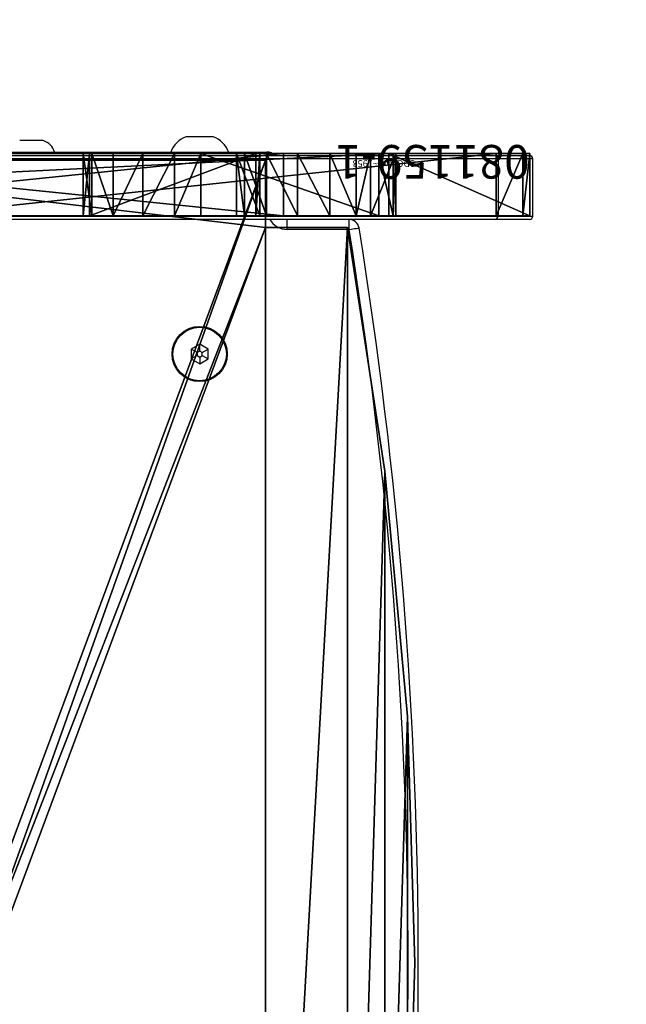
# Model space of a CAD drawing. Units: centimetres. Extents: x -288 to 340, y -176 to 176.
# Drawn here: x 73 to 91, y -1 to 28 of the extents above; entities that cross this region are included whole.
import ezdxf

# ---------------------------------------------------------------- set-up
doc = ezdxf.new("R2010")
doc.units = ezdxf.units.CM
doc.header["$LTSCALE"] = 2.54
doc.layers.get('0').update_dxf_attribs({"true_color": 0xff5454})
doc.layers.add('VP-EQ', color=7, linetype='Continuous', true_color=0x8a3492)

# ---------------------------------------------------------------- blocks, each defined once
blk = doc.blocks.new('Group_1')
blk = doc.blocks.new('Grupuj_9')
at = {"color": 0}
mesh = blk.add_polyface(dxfattribs=at)
corners = [(4.192, 1.856), (41.855, 1.856, 0.29), (41.907, 1.856), (7.319, 1.856, 18.417), (0, 1.856, 41.154), (40.221, 1.856, 4.289), (37.787, 1.856, 7.858), (34.78, 1.856, 10.746), (34.736, 1.856, 15.908), (34.941, 1.856, 16.376), (35.395, 1.856, 16.612), (45.49, 1.856, 18.02), (7.319, 1.856, 19.717), (5.159, 1.856, 32.905), (5.944, 1.856, 32.331), (25.419, 1.856, 19.717), (55.239, 1.856, 20.994), (55.656, 1.856, 20.999), (6.907, 1.856, 32.193), (4.735, 1.856, 33.781), (3.98, 1.856, 41.184), (0.209, 1.856, 43.213), (4.056, 1.856, 42.221), (4.481, 1.856, 43.17), (9.774, 1.856, 50.989), (1.001, 1.856, 45.125), (18.306, 1.856, 70.687), (10.563, 1.856, 51.505), (11.501, 1.856, 51.608), (16.216, 1.856, 60.484), (16.03, 1.856, 59.559), (16.282, 1.856, 58.651), (16.919, 1.856, 57.955), (17.801, 1.856, 57.623), (139.4, 1.856, 57.507), (21.437, 1.856, 68.197), (22.024, 1.856, 68.839), (22.77, 1.856, 69.285), (29.525, 1.856, 72.092), (19.48, 1.856, 71.971), (20.972, 1.856, 72.864), (30.551, 1.856, 72.229), (139.392, 1.856, 57.917), (18.739, 1.856, 57.726), (54.291, 1.856, 58.067), (19.528, 1.856, 58.242), (54.291, 1.856, 59.367), (24.464, 1.856, 65.533), (72.391, 1.856, 59.367), (144.449, 1.856, 59.81), (144.954, 1.856, 61.248), (144.735, 1.856, 62.756), (141.349, 1.856, 73.511), (24.775, 1.856, 65.787), (31.06, 1.856, 68.399), (31.88, 1.856, 69.03), (32.275, 1.856, 69.987), (32.139, 1.856, 71.013), (31.508, 1.856, 71.833), (67.071, 1.856, 92.021), (136.539, 1.856, 83.707), (130.392, 1.856, 93.159), (67.389, 1.856, 92.286), (67.502, 1.856, 92.684), (67.37, 1.856, 93.076), (60.191, 1.856, 103.053), (111.129, 1.856, 101.767), (123.211, 1.856, 101.499), (110.788, 1.856, 101.804), (110.53, 1.856, 102.032), (110.452, 1.856, 102.367), (106.596, 1.856, 129.115), (58.692, 1.856, 105.407), (58.244, 1.856, 108.162), (58.92, 1.856, 110.869), (60.609, 1.856, 113.091), (69.691, 1.856, 120.024), (79.602, 1.856, 125.711), (90.171, 1.856, 130.053), (105.988, 1.856, 130.853), (101.217, 1.856, 132.975), (104.74, 1.856, 132.207), (103.058, 1.856, 132.955), (72.391, 1.856, 58.067), (139.649, 1.856, 58.238), (140.052, 1.856, 58.318), (141.864, 1.856, 58.366), (143.334, 1.856, 58.77), (56.192, 1.856, 20.404), (93.167, 1.856), (57.982, 1.856), (93.037, 1.856, 2.179), (91.385, 1.856, 8.224), (88.597, 1.856, 13.687), (85.793, 1.856, 36.321), (56.011, 1.856, 20.78), (7.822, 1.856, 32.523), (8.475, 1.856, 33.243), (8.714, 1.856, 34.186), (27.319, 1.856, 38.267), (8.022, 1.856, 40.976), (85.915, 1.856, 36.81), (86.334, 1.856, 37.09), (27.319, 1.856, 39.567), (45.419, 1.856, 39.567), (151.189, 1.856, 4.706), (167.124, 1.856), (152.104, 1.856), (175.891, 1.856, 17.865), (152.129, 1.856, 9.57), (151.945, 1.856, 9.971), (151.603, 1.856, 10.249), (140, 1.856, 12.284), (135.228, 1.856, 13.753), (99.308, 1.856, 29.961), (174.912, 1.856, 22.714), (166.869, 1.856, 24.235), (153.024, 1.856, 29.607), (144.055, 1.856, 36.966), (86.832, 1.856, 37.016), (141.708, 1.856, 43.268), (45.419, 1.856, 38.267), (8.139, 1.856, 41.439), (13.086, 1.856, 48.746), (13.272, 1.856, 49.671), (13.02, 1.856, 50.579), (12.383, 1.856, 51.275), (25.419, 1.856, 18.417), (170.119, 1.856, 24.616)]
mesh.append_faces([[corners[k] for k in face] for face in [(0, 1, 2), (61, 66, 67), (81, 80, 82), (88, 89, 90), (105, 106, 107)]], dxfattribs={"vtx0": -1, "color": 0})
mesh.append_faces([[corners[k] for k in face] for face in [(1, 3, 5), (5, 3, 6), (6, 3, 7), (7, 3, 8), (8, 3, 9), (9, 3, 10), (10, 3, 11), (3, 4, 12), (12, 14, 15), (16, 14, 17), (13, 4, 19), (19, 4, 20), (20, 21, 22), (22, 21, 23), (23, 21, 24), (24, 26, 27), (27, 26, 28), (29, 26, 35), (35, 26, 36), (36, 26, 37), (37, 26, 38), (38, 40, 41), (44, 45, 46), (46, 47, 48), (49, 47, 50), (50, 47, 51), (51, 47, 52), (52, 59, 60), (60, 59, 61), (66, 65, 68), (68, 65, 69), (69, 65, 70), (70, 65, 71), (71, 78, 79), (79, 80, 81), (42, 83, 84), (83, 42, 44), (84, 48, 85), (85, 48, 86), (86, 48, 87), (87, 48, 49), (89, 88, 91), (91, 88, 92), (92, 88, 93), (93, 88, 94), (94, 99, 101), (101, 99, 102), (99, 100, 103), (103, 100, 104), (106, 105, 108), (108, 114, 115), (116, 114, 117), (117, 114, 118), (118, 119, 120), (121, 102, 99), (120, 123, 34), (11, 127, 16), (127, 11, 3)]], dxfattribs={"vtx0": -1, "vtx1": -1, "color": 0})
mesh.append_faces([[corners[k] for k in face] for face in [(1, 0, 3), (12, 4, 13), (15, 14, 16), (28, 26, 29), (28, 33, 34), (42, 43, 44), (48, 47, 49), (52, 41, 40), (61, 65, 66), (94, 17, 18), (94, 98, 99), (115, 114, 116), (120, 102, 121), (120, 104, 100)]], dxfattribs={"vtx0": -1, "vtx1": -1, "vtx2": -1, "color": 0})
mesh.append_faces([[corners[k] for k in face] for face in [(3, 0, 4), (12, 13, 14), (17, 14, 18), (20, 4, 21), (24, 21, 25), (24, 25, 26), (28, 29, 30), (28, 30, 31), (28, 31, 32), (28, 32, 33), (38, 26, 39), (38, 39, 40), (33, 42, 34), (42, 33, 43), (44, 43, 45), (46, 45, 47), (52, 47, 53), (52, 53, 54), (52, 54, 55), (52, 55, 56), (52, 56, 57), (52, 57, 58), (52, 58, 41), (52, 40, 59), (61, 59, 62), (61, 62, 63), (61, 63, 64), (61, 64, 65), (71, 65, 72), (71, 72, 73), (71, 73, 74), (71, 74, 75), (71, 75, 76), (71, 76, 77), (71, 77, 78), (79, 78, 80), (84, 83, 48), (94, 88, 95), (94, 95, 17), (94, 18, 96), (94, 96, 97), (94, 97, 98), (99, 98, 100), (108, 105, 109), (108, 109, 110), (108, 110, 111), (108, 111, 112), (108, 112, 113), (108, 113, 114), (118, 114, 119), (120, 119, 102), (120, 121, 104), (120, 100, 122), (120, 122, 123), (34, 123, 124), (34, 124, 125), (34, 125, 126), (34, 126, 28), (16, 127, 15)]], dxfattribs={"vtx0": -1, "vtx2": -1, "color": 0})
mesh.append_faces([[corners[k] for k in face] for face in [(128, 115, 116)]], dxfattribs={"vtx1": -1, "color": 0})
at = {"color": 18, "true_color": 0x010101}
mesh = blk.add_polyface(dxfattribs=at)
corners = [(0, 1.856, 41.154), (4.192, 0), (0, 0, 41.154), (4.192, 1.856)]
mesh.append_faces([[corners[k] for k in face] for face in [(0, 1, 2), (1, 0, 3)]], dxfattribs={"vtx0": -1, "color": 18})
mesh = blk.add_polyface(dxfattribs=at)
corners = [(0.209, 1.856, 43.213), (0, 0, 41.154), (0.209, 0, 43.213), (0, 1.856, 41.154)]
mesh.append_faces([[corners[k] for k in face] for face in [(0, 1, 2), (1, 0, 3)]], dxfattribs={"vtx0": -1, "color": 18})
mesh = blk.add_polyface(dxfattribs=at)
corners = [(1.001, 1.856, 45.125), (0.209, 0, 43.213), (1.001, 0, 45.125), (0.209, 1.856, 43.213)]
mesh.append_faces([[corners[k] for k in face] for face in [(0, 1, 2), (1, 0, 3)]], dxfattribs={"vtx0": -1, "color": 18})
mesh = blk.add_polyface(dxfattribs=at)
corners = [(18.306, 1.856, 70.687), (1.001, 0, 45.125), (18.306, 0, 70.687), (1.001, 1.856, 45.125)]
mesh.append_faces([[corners[k] for k in face] for face in [(0, 1, 2), (1, 0, 3)]], dxfattribs={"vtx0": -1, "color": 18})
mesh = blk.add_polyface(dxfattribs=at)
corners = [(3.98, 1.856, 41.184), (4.056, 0, 42.221), (3.98, 0, 41.184), (4.056, 1.856, 42.221)]
mesh.append_faces([[corners[k] for k in face] for face in [(0, 1, 2), (1, 0, 3)]], dxfattribs={"vtx0": -1, "color": 18})
mesh = blk.add_polyface(dxfattribs=at)
corners = [(4.735, 1.856, 33.781), (3.98, 0, 41.184), (4.735, 0, 33.781), (3.98, 1.856, 41.184)]
mesh.append_faces([[corners[k] for k in face] for face in [(0, 1, 2), (1, 0, 3)]], dxfattribs={"vtx0": -1, "color": 18})
mesh = blk.add_polyface(dxfattribs=at)
corners = [(4.056, 1.856, 42.221), (4.481, 0, 43.17), (4.056, 0, 42.221), (4.481, 1.856, 43.17)]
mesh.append_faces([[corners[k] for k in face] for face in [(0, 1, 2), (1, 0, 3)]], dxfattribs={"vtx0": -1, "color": 18})
mesh = blk.add_polyface(dxfattribs=at)
corners = [(41.907, 1.856), (4.192, 0), (4.192, 1.856), (41.907, 0)]
mesh.append_faces([[corners[k] for k in face] for face in [(0, 1, 2), (1, 0, 3)]], dxfattribs={"vtx0": -1, "color": 18})
mesh = blk.add_polyface(dxfattribs=at)
corners = [(4.481, 1.856, 43.17), (9.774, 0, 50.989), (4.481, 0, 43.17), (9.774, 1.856, 50.989)]
mesh.append_faces([[corners[k] for k in face] for face in [(0, 1, 2), (1, 0, 3)]], dxfattribs={"vtx0": -1, "color": 18})
mesh = blk.add_polyface(dxfattribs=at)
corners = [(5.159, 1.856, 32.905), (4.735, 0, 33.781), (5.159, 0, 32.905), (4.735, 1.856, 33.781)]
mesh.append_faces([[corners[k] for k in face] for face in [(0, 1, 2), (1, 0, 3)]], dxfattribs={"vtx0": -1, "color": 18})
mesh = blk.add_polyface(dxfattribs=at)
corners = [(5.944, 0, 32.331), (5.159, 1.856, 32.905), (5.159, 0, 32.905), (5.944, 1.856, 32.331)]
mesh.append_faces([[corners[k] for k in face] for face in [(0, 1, 2), (1, 0, 3)]], dxfattribs={"vtx0": -1, "color": 18})
mesh = blk.add_polyface(dxfattribs=at)
corners = [(6.907, 0, 32.193), (5.944, 1.856, 32.331), (5.944, 0, 32.331), (6.907, 1.856, 32.193)]
mesh.append_faces([[corners[k] for k in face] for face in [(0, 1, 2), (1, 0, 3)]], dxfattribs={"vtx0": -1, "color": 18})
mesh = blk.add_polyface(dxfattribs=at)
corners = [(7.822, 0, 32.523), (6.907, 1.856, 32.193), (6.907, 0, 32.193), (7.822, 1.856, 32.523)]
mesh.append_faces([[corners[k] for k in face] for face in [(0, 1, 2), (1, 0, 3)]], dxfattribs={"vtx0": -1, "color": 18})
mesh = blk.add_polyface(dxfattribs=at)
corners = [(25.419, 0, 18.417), (7.319, 1.856, 18.417), (7.319, 0, 18.417), (25.419, 1.856, 18.417)]
mesh.append_faces([[corners[k] for k in face] for face in [(0, 1, 2), (1, 0, 3)]], dxfattribs={"vtx0": -1, "color": 18})
mesh = blk.add_polyface(dxfattribs=at)
corners = [(25.419, 1.856, 19.717), (7.319, 0, 19.717), (7.319, 1.856, 19.717), (25.419, 0, 19.717)]
mesh.append_faces([[corners[k] for k in face] for face in [(0, 1, 2), (1, 0, 3)]], dxfattribs={"vtx0": -1, "color": 18})
mesh = blk.add_polyface(dxfattribs=at)
corners = [(7.319, 1.856, 18.417), (7.319, 0, 19.717), (7.319, 0, 18.417), (7.319, 1.856, 19.717)]
mesh.append_faces([[corners[k] for k in face] for face in [(0, 1, 2), (1, 0, 3)]], dxfattribs={"vtx0": -1, "color": 18})
mesh = blk.add_polyface(dxfattribs=at)
corners = [(8.475, 0, 33.243), (7.822, 1.856, 32.523), (7.822, 0, 32.523), (8.475, 1.856, 33.243)]
mesh.append_faces([[corners[k] for k in face] for face in [(0, 1, 2), (1, 0, 3)]], dxfattribs={"vtx0": -1, "color": 18})
mesh = blk.add_polyface(dxfattribs=at)
corners = [(8.022, 1.856, 40.976), (8.714, 0, 34.186), (8.022, 0, 40.976), (8.714, 1.856, 34.186)]
mesh.append_faces([[corners[k] for k in face] for face in [(0, 1, 2), (1, 0, 3)]], dxfattribs={"vtx0": -1, "color": 18})
mesh = blk.add_polyface(dxfattribs=at)
corners = [(8.139, 1.856, 41.439), (8.022, 0, 40.976), (8.139, 0, 41.439), (8.022, 1.856, 40.976)]
mesh.append_faces([[corners[k] for k in face] for face in [(0, 1, 2), (1, 0, 3)]], dxfattribs={"vtx0": -1, "color": 18})
mesh = blk.add_polyface(dxfattribs=at)
corners = [(13.086, 1.856, 48.746), (8.139, 0, 41.439), (13.086, 0, 48.746), (8.139, 1.856, 41.439)]
mesh.append_faces([[corners[k] for k in face] for face in [(0, 1, 2), (1, 0, 3)]], dxfattribs={"vtx0": -1, "color": 18})
mesh = blk.add_polyface(dxfattribs=at)
corners = [(8.714, 0, 34.186), (8.475, 1.856, 33.243), (8.475, 0, 33.243), (8.714, 1.856, 34.186)]
mesh.append_faces([[corners[k] for k in face] for face in [(0, 1, 2), (1, 0, 3)]], dxfattribs={"vtx0": -1, "color": 18})
mesh = blk.add_polyface(dxfattribs=at)
corners = [(10.563, 1.856, 51.505), (9.774, 0, 50.989), (9.774, 1.856, 50.989), (10.563, 0, 51.505)]
mesh.append_faces([[corners[k] for k in face] for face in [(0, 1, 2), (1, 0, 3)]], dxfattribs={"vtx0": -1, "color": 18})
mesh = blk.add_polyface(dxfattribs=at)
corners = [(11.501, 1.856, 51.608), (10.563, 0, 51.505), (10.563, 1.856, 51.505), (11.501, 0, 51.608)]
mesh.append_faces([[corners[k] for k in face] for face in [(0, 1, 2), (1, 0, 3)]], dxfattribs={"vtx0": -1, "color": 18})
mesh = blk.add_polyface(dxfattribs=at)
corners = [(12.383, 1.856, 51.275), (11.501, 0, 51.608), (11.501, 1.856, 51.608), (12.383, 0, 51.275)]
mesh.append_faces([[corners[k] for k in face] for face in [(0, 1, 2), (1, 0, 3)]], dxfattribs={"vtx0": -1, "color": 18})
mesh = blk.add_polyface(dxfattribs=at)
corners = [(12.383, 1.856, 51.275), (13.02, 0, 50.579), (12.383, 0, 51.275), (13.02, 1.856, 50.579)]
mesh.append_faces([[corners[k] for k in face] for face in [(0, 1, 2), (1, 0, 3)]], dxfattribs={"vtx0": -1, "color": 18})
mesh = blk.add_polyface(dxfattribs=at)
corners = [(13.02, 1.856, 50.579), (13.272, 0, 49.671), (13.02, 0, 50.579), (13.272, 1.856, 49.671)]
mesh.append_faces([[corners[k] for k in face] for face in [(0, 1, 2), (1, 0, 3)]], dxfattribs={"vtx0": -1, "color": 18})
mesh = blk.add_polyface(dxfattribs=at)
corners = [(13.272, 1.856, 49.671), (13.086, 0, 48.746), (13.272, 0, 49.671), (13.086, 1.856, 48.746)]
mesh.append_faces([[corners[k] for k in face] for face in [(0, 1, 2), (1, 0, 3)]], dxfattribs={"vtx0": -1, "color": 18})
at = {"color": 0}
mesh = blk.add_polyface(dxfattribs=at)
corners = [(55.239, 0, 20.994), (25.419, 0, 18.417), (45.49, 0, 18.02), (25.419, 0, 19.717), (7.319, 0, 19.717), (170.119, 0, 24.616), (166.869, 0, 24.235), (174.912, 0, 22.714), (175.891, 0, 17.865), (152.104, 0), (167.124, 0), (151.189, 0, 4.706), (152.129, 0, 9.57), (151.945, 0, 9.971), (151.603, 0, 10.249), (140, 0, 12.284), (135.228, 0, 13.753), (99.308, 0, 29.961), (153.024, 0, 29.607), (144.055, 0, 36.966), (86.832, 0, 37.016), (141.708, 0, 43.268), (86.334, 0, 37.09), (45.419, 0, 38.267), (27.319, 0, 38.267), (45.419, 0, 39.567), (27.319, 0, 39.567), (8.022, 0, 40.976), (8.139, 0, 41.439), (13.086, 0, 48.746), (139.4, 0, 57.507), (13.272, 0, 49.671), (13.02, 0, 50.579), (12.383, 0, 51.275), (11.501, 0, 51.608), (139.649, 0, 58.238), (72.391, 0, 58.067), (139.392, 0, 57.917), (72.391, 0, 59.367), (140.052, 0, 58.318), (141.864, 0, 58.366), (143.334, 0, 58.77), (144.449, 0, 59.81), (54.291, 0, 59.367), (17.801, 0, 57.623), (18.739, 0, 57.726), (54.291, 0, 58.067), (19.528, 0, 58.242), (24.464, 0, 65.533), (144.954, 0, 61.248), (144.735, 0, 62.756), (141.349, 0, 73.511), (24.775, 0, 65.787), (31.06, 0, 68.399), (31.88, 0, 69.03), (32.275, 0, 69.987), (32.139, 0, 71.013), (31.508, 0, 71.833), (30.551, 0, 72.229), (20.972, 0, 72.864), (67.071, 0, 92.021), (136.539, 0, 83.707), (130.392, 0, 93.159), (67.389, 0, 92.286), (67.502, 0, 92.684), (67.37, 0, 93.076), (60.191, 0, 103.053), (111.129, 0, 101.767), (123.211, 0, 101.499), (110.788, 0, 101.804), (110.53, 0, 102.032), (110.452, 0, 102.367), (106.596, 0, 129.115), (58.692, 0, 105.407), (58.244, 0, 108.162), (58.92, 0, 110.869), (60.609, 0, 113.091), (69.691, 0, 120.024), (79.602, 0, 125.711), (90.171, 0, 130.053), (105.988, 0, 130.853), (101.217, 0, 132.975), (104.74, 0, 132.207), (103.058, 0, 132.955), (41.855, 0, 0.29), (4.192, 0), (41.907, 0), (7.319, 0, 18.417), (0, 0, 41.154), (40.221, 0, 4.289), (37.787, 0, 7.858), (34.78, 0, 10.746), (34.736, 0, 15.908), (34.941, 0, 16.376), (35.395, 0, 16.612), (5.159, 0, 32.905), (5.944, 0, 32.331), (55.656, 0, 20.999), (6.907, 0, 32.193), (4.735, 0, 33.781), (3.98, 0, 41.184), (0.209, 0, 43.213), (4.056, 0, 42.221), (4.481, 0, 43.17), (9.774, 0, 50.989), (1.001, 0, 45.125), (18.306, 0, 70.687), (10.563, 0, 51.505), (16.216, 0, 60.484), (16.03, 0, 59.559), (16.282, 0, 58.651), (16.919, 0, 57.955), (21.437, 0, 68.197), (22.024, 0, 68.839), (22.77, 0, 69.285), (29.525, 0, 72.092), (19.48, 0, 71.971), (93.037, 0, 2.179), (57.982, 0), (93.167, 0), (56.192, 0, 20.404), (91.385, 0, 8.224), (88.597, 0, 13.687), (85.793, 0, 36.321), (56.011, 0, 20.78), (7.822, 0, 32.523), (8.475, 0, 33.243), (8.714, 0, 34.186), (85.915, 0, 36.81)]
mesh.append_faces([[corners[k] for k in face] for face in [(8, 9, 10), (67, 62, 68), (81, 82, 83), (84, 85, 86), (117, 118, 119)]], dxfattribs={"vtx0": -1, "color": 0})
mesh.append_faces([[corners[k] for k in face] for face in [(0, 1, 2), (1, 0, 3), (3, 0, 4), (9, 8, 11), (11, 8, 12), (12, 8, 13), (13, 8, 14), (14, 8, 15), (15, 8, 16), (16, 8, 17), (17, 19, 20), (20, 21, 22), (23, 21, 25), (25, 21, 26), (27, 21, 28), (28, 21, 29), (29, 30, 31), (31, 30, 32), (32, 30, 33), (33, 30, 34), (35, 36, 37), (36, 35, 38), (38, 42, 43), (37, 44, 30), (44, 37, 45), (45, 46, 47), (46, 37, 36), (47, 43, 48), (48, 51, 52), (52, 51, 53), (53, 51, 54), (54, 51, 55), (55, 51, 56), (56, 51, 57), (57, 51, 58), (59, 51, 60), (60, 62, 63), (63, 62, 64), (64, 62, 65), (65, 62, 66), (66, 72, 73), (73, 72, 74), (74, 72, 75), (75, 72, 76), (76, 72, 77), (77, 72, 78), (78, 72, 79), (79, 80, 81), (85, 87, 88), (87, 2, 1), (95, 4, 96), (96, 97, 98), (88, 100, 101), (101, 104, 105), (105, 104, 106), (108, 34, 109), (109, 34, 110), (110, 34, 111), (111, 34, 44), (106, 115, 116), (116, 115, 59), (118, 117, 120), (120, 123, 124), (124, 123, 97), (98, 123, 125), (125, 123, 126), (126, 123, 127), (127, 24, 27)]], dxfattribs={"vtx0": -1, "vtx1": -1, "color": 0})
mesh.append_faces([[corners[k] for k in face] for face in [(17, 7, 6), (22, 21, 23), (26, 21, 27), (45, 37, 46), (48, 43, 42), (58, 51, 59), (66, 62, 67), (85, 84, 87), (88, 4, 95), (96, 4, 0), (106, 34, 108), (44, 34, 30), (97, 123, 98), (127, 123, 24)]], dxfattribs={"vtx0": -1, "vtx1": -1, "vtx2": -1, "color": 0})
mesh.append_faces([[corners[k] for k in face] for face in [(17, 8, 7), (17, 6, 18), (17, 18, 19), (20, 19, 21), (22, 23, 24), (29, 21, 30), (38, 35, 39), (38, 39, 40), (38, 40, 41), (38, 41, 42), (47, 46, 43), (48, 42, 49), (48, 49, 50), (48, 50, 51), (60, 51, 61), (60, 61, 62), (66, 67, 69), (66, 69, 70), (66, 70, 71), (66, 71, 72), (79, 72, 80), (81, 80, 82), (87, 84, 89), (87, 89, 90), (87, 90, 91), (87, 91, 92), (87, 92, 93), (87, 93, 94), (87, 94, 2), (88, 87, 4), (96, 0, 97), (88, 95, 99), (88, 99, 100), (101, 100, 102), (101, 102, 103), (101, 103, 104), (106, 104, 107), (106, 107, 34), (106, 108, 112), (106, 112, 113), (106, 113, 114), (106, 114, 115), (59, 115, 58), (120, 117, 121), (120, 121, 122), (120, 122, 123), (24, 123, 128), (24, 128, 22), (27, 24, 26)]], dxfattribs={"vtx0": -1, "vtx2": -1, "color": 0})
mesh.append_faces([[corners[k] for k in face] for face in [(5, 6, 7)]], dxfattribs={"vtx1": -1, "color": 0})
blk = doc.blocks.new('Komponent_1')
at = {"color": 0}
ref = blk.add_blockref('Group_1', (-252.44, 2.15, -255), dxfattribs=at)
ref.add_attrib('Skp_GroupInstanceName', '081159-1', (0, 0), dxfattribs={"height": 1})
at = {"color": 7, "true_color": 0xf4f2f2}
blk.add_blockref('Grupuj_9', (0, 0.25), dxfattribs=at)
blk = doc.blocks.new('3DGeom_1953_Defintion')
blk = doc.blocks.new('Grupuj_8')
at = {"color": 0}
mesh = blk.add_polyface(dxfattribs=at)
corners = [(21.441, 0, 1.2), (4.441, 2, 1.2), (4.441, 0, 1.2), (21.441, 45.7, 1.2), (21.441, 2, 1.2), (23.881, 45.7, 1.2), (23.881, 2, 1.2), (25.102, 38.471, 1.2), (25.102, 9.229, 1.2), (25.836, 31.177, 1.2), (25.836, 16.523, 1.2), (26.081, 23.85, 1.2), (0.223, 16.531, 1.2), (0.223, 31.169, 1.2), (0, 23.85, 1.2), (0.89, 38.462, 1.2), (0.89, 9.238, 1.2), (2, 45.7, 1.2), (2, 2, 1.2), (4.441, 45.7, 1.2), (4.441, 47.7, 1.2), (21.441, 47.7, 1.2)]
mesh.append_faces([[corners[k] for k in face] for face in [(0, 1, 2), (9, 10, 11), (12, 13, 14)]], dxfattribs={"vtx0": -1, "color": 0})
mesh.append_faces([[corners[k] for k in face] for face in [(3, 4, 5), (5, 6, 7), (7, 8, 9), (13, 12, 15), (15, 16, 17), (17, 18, 19), (19, 1, 20), (20, 1, 21), (21, 1, 3)]], dxfattribs={"vtx0": -1, "vtx1": -1, "color": 0})
mesh.append_faces([[corners[k] for k in face] for face in [(1, 0, 3)]], dxfattribs={"vtx0": -1, "vtx1": -1, "vtx2": -1, "color": 0})
mesh.append_faces([[corners[k] for k in face] for face in [(3, 0, 4), (5, 4, 6), (7, 6, 8), (9, 8, 10), (15, 12, 16), (17, 16, 18), (19, 18, 1)]], dxfattribs={"vtx0": -1, "vtx2": -1, "color": 0})
mesh = blk.add_polyface(dxfattribs=at)
corners = [(0.223, 31.169, 0), (0.223, 16.531, 0), (0, 23.85, 0), (0.89, 38.462, 0), (0.89, 9.238, 0), (2, 45.7, 0), (2, 2, 0), (4.441, 45.7, 0), (4.441, 2, 0), (4.441, 47.7, 0), (21.441, 47.7), (4.441, 0, 0), (21.441, 45.7), (23.881, 45.7), (21.441, 2), (23.881, 2), (25.102, 38.471), (25.102, 9.229), (25.836, 31.177), (25.836, 16.523), (26.081, 23.85), (21.441, 0)]
mesh.append_faces([[corners[k] for k in face] for face in [(0, 1, 2), (19, 18, 20)]], dxfattribs={"vtx0": -1, "color": 0})
mesh.append_faces([[corners[k] for k in face] for face in [(1, 3, 4), (4, 5, 6), (6, 7, 8), (8, 10, 11), (13, 14, 12), (14, 13, 15), (15, 16, 17), (17, 18, 19), (21, 12, 14)]], dxfattribs={"vtx0": -1, "vtx1": -1, "color": 0})
mesh.append_faces([[corners[k] for k in face] for face in [(1, 0, 3), (4, 3, 5), (6, 5, 7), (8, 7, 9), (8, 9, 10), (11, 10, 12), (15, 13, 16), (17, 16, 18), (12, 21, 11)]], dxfattribs={"vtx0": -1, "vtx2": -1, "color": 0})
at = {"color": 28, "true_color": 0x301b02}
mesh = blk.add_polyface(dxfattribs=at)
corners = [(0, 23.85, 1.2), (0.223, 31.169, 0), (0, 23.85, 0), (0.223, 31.169, 1.2)]
mesh.append_faces([[corners[k] for k in face] for face in [(0, 1, 2), (1, 0, 3)]], dxfattribs={"vtx0": -1, "color": 28})
mesh = blk.add_polyface(dxfattribs=at)
corners = [(0.223, 16.531, 1.2), (0, 23.85, 0), (0.223, 16.531, 0), (0, 23.85, 1.2)]
mesh.append_faces([[corners[k] for k in face] for face in [(0, 1, 2), (1, 0, 3)]], dxfattribs={"vtx0": -1, "color": 28})
mesh = blk.add_polyface(dxfattribs=at)
corners = [(0.89, 9.238, 1.2), (0.223, 16.531, 0), (0.89, 9.238, 0), (0.223, 16.531, 1.2)]
mesh.append_faces([[corners[k] for k in face] for face in [(0, 1, 2), (1, 0, 3)]], dxfattribs={"vtx0": -1, "color": 28})
mesh = blk.add_polyface(dxfattribs=at)
corners = [(2, 2, 1.2), (0.89, 9.238, 0), (2, 2, 0), (0.89, 9.238, 1.2)]
mesh.append_faces([[corners[k] for k in face] for face in [(0, 1, 2), (1, 0, 3)]], dxfattribs={"vtx0": -1, "color": 28})
mesh = blk.add_polyface(dxfattribs=at)
corners = [(4.441, 2, 1.2), (2, 2, 0), (4.441, 2, 0), (2, 2, 1.2)]
mesh.append_faces([[corners[k] for k in face] for face in [(0, 1, 2), (1, 0, 3)]], dxfattribs={"vtx0": -1, "color": 28})
mesh = blk.add_polyface(dxfattribs=at)
corners = [(4.441, 0, 1.2), (4.441, 2, 0), (4.441, 0, 0), (4.441, 2, 1.2)]
mesh.append_faces([[corners[k] for k in face] for face in [(0, 1, 2), (1, 0, 3)]], dxfattribs={"vtx0": -1, "color": 28})
mesh = blk.add_polyface(dxfattribs=at)
corners = [(21.441, 0, 1.2), (4.441, 0, 0), (21.441, 0), (4.441, 0, 1.2)]
mesh.append_faces([[corners[k] for k in face] for face in [(0, 1, 2), (1, 0, 3)]], dxfattribs={"vtx0": -1, "color": 28})
blk = doc.blocks.new('Grupuj_1')
at = {"color": 0}
blk.add_blockref('Grupuj_8', (-0.241, 0, -1.2), dxfattribs=at)
blk = doc.blocks.new('Grupuj_10')
at = {"color": 18, "true_color": 0x020202}
blk.add_blockref('Grupuj_1', (0.241, 0, 18.15), dxfattribs=at)
at = {"color": 18, "true_color": 0x020202, "extrusion": (-1, 6.03784e-17, 1.12722e-10)}
ref = blk.add_blockref('3DGeom_1953_Defintion', (-46, 13.95, -16.734), dxfattribs=dict(at, xscale=0.01744094444072152, yscale=0.01744094444072152, zscale=0.01744094444072152))
ref.add_attrib('Skp_ComponentInstanceName', '3DGeom~1953', (0, 0), dxfattribs={"height": 0.2})
blk = doc.blocks.new('Grupuj_6')
at = {"color": 0}
for name, p in [('Komponent_1', (0, 2.056)), ('Grupuj_10', (3.412, 2.506, 1.5))]:
    blk.add_blockref(name, p, dxfattribs=at)
blk = doc.blocks.new('0821')
at = {"color": 7, "linetype": 'Continuous', "lineweight": 25}
for p, q in [((-345.271, 25.836), (-345.621, 25.836)), ((-344.921, 25.836), (-345.271, 25.836)), ((-340.271, 25.946), (-340.671, 25.946)), ((-339.871, 25.946), (-340.271, 25.946)), ((-355.271, 25.496), (-338.271, 25.496)), ((-348.791, 25.396), (-331.485, 25.396)), ((-331.403, 25.296), (-348.708, 25.296)), ((-331.485, 25.396), (-330.471, 25.396)), ((-331.403, 25.296), (-331.403, 23.596)), ((-330.371, 23.596), (-330.371, 25.296)), ((-331.485, 23.496), (-348.791, 23.496)), ((-348.708, 23.596), (-331.403, 23.596)), ((-337.671, 23.196), (-337.671, 23.496)), ((-335.83, 23.196), (-335.83, 23.496)), ((-330.471, 23.496), (-331.485, 23.496)), ((-335.83, 23.196), (-337.671, 23.196)), ((-340.271, 19.784), (-340.521, 19.64)), ((-340.521, 19.64), (-340.521, 19.351)), ((-340.347, 19.54), (-340.521, 19.64)), ((-340.021, 19.64), (-340.271, 19.784)), ((-340.271, 19.584), (-340.271, 19.784)), ((-340.194, 19.54), (-340.021, 19.64)), ((-340.021, 19.351), (-340.021, 19.64)), ((-340.347, 19.451), (-340.521, 19.351)), ((-340.521, 19.351), (-340.271, 19.207)), ((-340.271, 19.584), (-340.347, 19.54)), ((-340.347, 19.54), (-340.347, 19.451)), ((-340.347, 19.451), (-340.271, 19.407)), ((-340.194, 19.54), (-340.271, 19.584)), ((-340.271, 19.407), (-340.194, 19.451)), ((-340.271, 19.407), (-340.271, 19.207)), ((-340.271, 19.207), (-340.021, 19.351)), ((-340.194, 19.451), (-340.194, 19.54)), ((-340.194, 19.451), (-340.021, 19.351))]:
    blk.add_line(p, q, dxfattribs=at)
at = {"color": 8, "linetype": 'Continuous', "lineweight": 25}
for p, q in [((-338.271, 25.396), (-338.271, 25.496)), ((-330.371, 25.296), (-331.403, 25.296)), ((-331.403, 23.596), (-330.371, 23.596))]:
    blk.add_line(p, q, dxfattribs=at)
at = {"color": 7, "linetype": 'Continuous', "lineweight": 25, "flags": 128}
blk.add_lwpolyline([(-335.83, 23.196), (-335.772, 23.205), (-335.717, 23.214), (-335.666, 23.222), (-335.621, 23.23), (-335.584, 23.236), (-335.556, 23.24), (-335.54, 23.243), (-335.534, 23.244)], dxfattribs=at)
at = {"color": 7, "linetype": 'Continuous', "lineweight": 25}
for radius in [0.82, 0.795]:
    blk.add_circle((-340.271, 19.496), radius, dxfattribs=at)
for centre, radius, start, end in [((-345.082, 25.339), 0.523, 17.4808, 72), ((-340.447, 25.258), 0.723, 108, 160.7926), ((-340.094, 25.258), 0.723, 19.2074, 72), ((-338.271, 25.196), 0.3, 41.8103, 90), ((-331.495, 25.304), 0.0926, 355.1321, 84.1233), ((-330.471, 25.296), 0.1, 0, 90), ((-335.83, 23.196), 0.3, 9.2033, 90), ((-331.495, 23.588), 0.0926, 275.8767, 4.8679), ((-330.471, 23.596), 0.1, 270, 0), ((-470.687, 1.346), 136.615, 350.7967, 9.2033), ((-470.687, 1.346), 136.915, 350.7967, 9.2033)]:
    blk.add_arc(centre, radius, start, end, dxfattribs=at)
at = {"color": 8, "linetype": 'Continuous', "lineweight": 25}
blk.add_arc((-337.671, 23.796), 0.6, 210, 270, dxfattribs=at)
blk = doc.blocks.new('0821 2D')
at = {"layer": 'VP-EQ', "color": 0, "lineweight": 18}
blk.add_lwpolyline([(-266.332, 55.375), (-266.332, 3.095, 0.414214), (-166.332, -96.905), (-84.612, -96.905, 0.213422), (27.191, -146.905), (109.59, -146.905, 0.414214), (259.59, 3.095), (259.59, 55.375, 0.414214), (109.59, 205.375), (27.191, 205.375, 0.213422), (-84.612, 155.375), (-166.332, 155.375, 0.414214)], format="xyb", close=True, dxfattribs=at)
at = {"layer": 'VP-EQ', "color": 0}
blk.add_blockref('0821', (439.962, 27.89), dxfattribs=at)

msp = doc.modelspace()

# ---------------------------------------------------------------- block references
at = {"color": 0, "rotation": 180.0000000000211}
msp.add_blockref('Grupuj_6', (87.955, 26.282), dxfattribs=at)
at = {"layer": 'VP-EQ', "color": 0}
msp.add_blockref('0821 2D', (-21.546, -29.369), dxfattribs=at)

doc.saveas('drawing.dxf')
